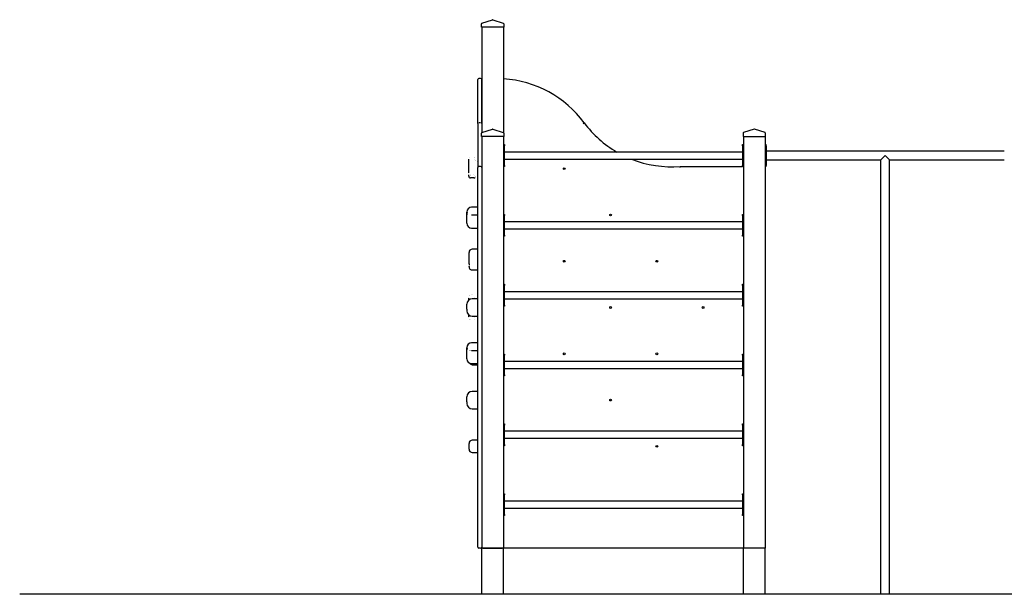
# Model space of a CAD drawing. Units: millimetres. Extents: x -4473 to 5027, y -4040 to 9372.
# Drawn here: x -4473 to 41, y 6739 to 9372 of the extents above; entities that cross this region are included whole.
import ezdxf

# ---------------------------------------------------------------- set-up
doc = ezdxf.new("R2010")
doc.units = ezdxf.units.MM
pattern_1 = [(45, (0, 0), (-2.1213203, 2.1213203), [])]
pattern_2 = [(135, (0, 0), (-2.1213203, -2.1213203), [])]

# ---------------------------------------------------------------- blocks, each defined once
blk = doc.blocks.new('2D_pro_DWG')
h = blk.add_hatch()
h.set_pattern_fill('_USER', scale=3, angle=45, style=0, pattern_type=0)
h.set_pattern_definition(pattern_1)
h.paths.add_polyline_path([(526.8, 6738.6), (-4473.2, 6738.6), (526.8, 6738.6), (5026.8, 6738.6)], flags=0)
h = blk.add_hatch()
h.set_pattern_fill('_USER', scale=3, angle=135, style=0, pattern_type=0)
h.set_pattern_definition(pattern_2)
h.paths.add_polyline_path([(-2357.5, 6738.6), (-2355.2, 6738.6)], flags=0)
h = blk.add_hatch()
h.set_pattern_fill('_USER', scale=3, angle=135, style=0, pattern_type=0)
h.set_pattern_definition(pattern_2)
h.paths.add_polyline_path([(-2357.5, 6738.6), (-2355.2, 6738.6)], flags=0)
h = blk.add_hatch()
h.set_pattern_fill('_USER', scale=3, angle=45, style=0, pattern_type=0)
h.set_pattern_definition(pattern_1)
h.paths.add_polyline_path([(-2261.2, 6738.6), (-2255.2, 6738.6), (-2261.2, 6738.6), (-2255.2, 6738.6), (-2261.2, 6738.6), (-2349.2, 6738.6), (-2261.2, 6738.6), (-2349.2, 6738.6), (-2355.2, 6738.6), (-2349.2, 6738.6)], flags=0)
h.paths.add_polyline_path([(-2261.2, 6738.6), (-2258.2, 6738.6), (-2261.2, 6738.6), (-2258.2, 6738.6), (-2261.2, 6738.6), (-2349.2, 6738.6), (-2261.2, 6738.6), (-2349.2, 6738.6), (-2352.2, 6738.6), (-2349.2, 6738.6)], flags=0)
h = blk.add_hatch()
h.set_pattern_fill('_USER', scale=3, angle=45, style=0, pattern_type=0)
h.set_pattern_definition(pattern_1)
h.paths.add_polyline_path([(-2261.2, 6738.6), (-2255.2, 6738.6), (-2261.2, 6738.6), (-2255.2, 6738.6), (-2261.2, 6738.6), (-2349.2, 6738.6), (-2261.2, 6738.6), (-2349.2, 6738.6), (-2355.2, 6738.6), (-2349.2, 6738.6)], flags=0)
h.paths.add_polyline_path([(-2261.2, 6738.6), (-2258.2, 6738.6), (-2261.2, 6738.6), (-2258.2, 6738.6), (-2261.2, 6738.6), (-2349.2, 6738.6), (-2261.2, 6738.6), (-2349.2, 6738.6), (-2352.2, 6738.6), (-2349.2, 6738.6)], flags=0)
h = blk.add_hatch()
h.set_pattern_fill('_USER', scale=3, angle=135, style=0, pattern_type=0)
h.set_pattern_definition(pattern_2)
h.paths.add_polyline_path([(-2349.2, 6738.6), (-2355.2, 6738.6), (-2349.2, 6738.6), (-2355.2, 6738.6), (-2349.2, 6738.6), (-2261.2, 6738.6), (-2349.2, 6738.6), (-2261.2, 6738.6), (-2255.2, 6738.6), (-2261.2, 6738.6)], flags=0)
h.paths.add_polyline_path([(-2349.2, 6738.6), (-2352.2, 6738.6), (-2349.2, 6738.6), (-2352.2, 6738.6), (-2349.2, 6738.6), (-2261.2, 6738.6), (-2349.2, 6738.6), (-2261.2, 6738.6), (-2258.2, 6738.6), (-2261.2, 6738.6)], flags=0)
h = blk.add_hatch()
h.set_pattern_fill('_USER', scale=3, angle=135, style=0, pattern_type=0)
h.set_pattern_definition(pattern_2)
h.paths.add_polyline_path([(-2281.2, 6738.6), (-2329.2, 6738.6)], flags=0)
h.paths.add_polyline_path([(-2326.2, 6738.6), (-2284.2, 6738.6)], flags=0)
h = blk.add_hatch()
h.set_pattern_fill('_USER', scale=3, angle=45, style=0, pattern_type=0)
h.set_pattern_definition(pattern_1)
h.paths.add_polyline_path([(-2281.2, 6738.6), (-2329.2, 6738.6)], flags=0)
h.paths.add_polyline_path([(-2326.2, 6738.6), (-2284.2, 6738.6)], flags=0)
h = blk.add_hatch()
h.set_pattern_fill('_USER', scale=3, angle=135, style=0, pattern_type=0)
h.set_pattern_definition(pattern_2)
h.paths.add_polyline_path([(-2329.2, 6738.6), (-2281.2, 6738.6)], flags=0)
h.paths.add_polyline_path([(-2284.2, 6738.6), (-2326.2, 6738.6)], flags=0)
h = blk.add_hatch()
h.set_pattern_fill('_USER', scale=3, angle=45, style=0, pattern_type=0)
h.set_pattern_definition(pattern_1)
h.paths.add_polyline_path([(-2252.9, 6738.6), (-2255.2, 6738.6)], flags=0)
h = blk.add_hatch()
h.set_pattern_fill('_USER', scale=3, angle=135, style=0, pattern_type=0)
h.set_pattern_definition(pattern_2)
h.paths.add_polyline_path([(-1157.5, 6738.6), (-1155.2, 6738.6)], flags=0)
h = blk.add_hatch()
h.set_pattern_fill('_USER', scale=3, angle=45, style=0, pattern_type=0)
h.set_pattern_definition(pattern_1)
h.paths.add_polyline_path([(-1061.2, 6738.6), (-1149.2, 6738.6), (-1061.2, 6738.6), (-1149.2, 6738.6), (-1061.2, 6738.6), (-1055.2, 6738.6), (-1061.2, 6738.6), (-1149.2, 6738.6), (-1155.2, 6738.6), (-1149.2, 6738.6)], flags=0)
h.paths.add_polyline_path([(-1152.2, 6738.6), (-1149.2, 6738.6), (-1152.2, 6738.6), (-1149.2, 6738.6), (-1061.2, 6738.6), (-1149.2, 6738.6), (-1061.2, 6738.6), (-1058.2, 6738.6), (-1061.2, 6738.6)], flags=0)
h = blk.add_hatch()
h.set_pattern_fill('_USER', scale=3, angle=135, style=0, pattern_type=0)
h.set_pattern_definition(pattern_2)
h.paths.add_polyline_path([(-1149.2, 6738.6), (-1061.2, 6738.6), (-1149.2, 6738.6), (-1061.2, 6738.6), (-1149.2, 6738.6), (-1155.2, 6738.6), (-1149.2, 6738.6), (-1061.2, 6738.6), (-1055.2, 6738.6), (-1061.2, 6738.6)], flags=0)
h.paths.add_polyline_path([(-1058.2, 6738.6), (-1061.2, 6738.6), (-1058.2, 6738.6), (-1061.2, 6738.6), (-1149.2, 6738.6), (-1061.2, 6738.6), (-1149.2, 6738.6), (-1152.2, 6738.6), (-1149.2, 6738.6)], flags=0)
h = blk.add_hatch()
h.set_pattern_fill('_USER', scale=3, angle=135, style=0, pattern_type=0)
h.set_pattern_definition(pattern_2)
h.paths.add_polyline_path([(-1061.2, 6738.6), (-1149.2, 6738.6), (-1061.2, 6738.6), (-1149.2, 6738.6), (-1061.2, 6738.6), (-1055.2, 6738.6), (-1061.2, 6738.6), (-1149.2, 6738.6), (-1155.2, 6738.6), (-1149.2, 6738.6)], flags=0)
h.paths.add_polyline_path([(-1152.2, 6738.6), (-1149.2, 6738.6), (-1152.2, 6738.6), (-1149.2, 6738.6), (-1061.2, 6738.6), (-1149.2, 6738.6), (-1061.2, 6738.6), (-1058.2, 6738.6), (-1061.2, 6738.6)], flags=0)
h = blk.add_hatch()
h.set_pattern_fill('_USER', scale=3, angle=135, style=0, pattern_type=0)
h.set_pattern_definition(pattern_2)
h.paths.add_polyline_path([(-1081.2, 6738.6), (-1129.2, 6738.6)], flags=0)
h.paths.add_polyline_path([(-1126.2, 6738.6), (-1084.2, 6738.6)], flags=0)
h = blk.add_hatch()
h.set_pattern_fill('_USER', scale=3, angle=45, style=0, pattern_type=0)
h.set_pattern_definition(pattern_1)
h.paths.add_polyline_path([(-1129.2, 6738.6), (-1081.2, 6738.6)], flags=0)
h.paths.add_polyline_path([(-1084.2, 6738.6), (-1126.2, 6738.6)], flags=0)
h = blk.add_hatch()
h.set_pattern_fill('_USER', scale=3, angle=45, style=0, pattern_type=0)
h.set_pattern_definition(pattern_1)
h.paths.add_polyline_path([(-1081.2, 6738.6), (-1129.2, 6738.6)], flags=0)
h.paths.add_polyline_path([(-1126.2, 6738.6), (-1084.2, 6738.6)], flags=0)
h = blk.add_hatch()
h.set_pattern_fill('_USER', scale=3, angle=45, style=0, pattern_type=0)
h.set_pattern_definition(pattern_1)
h.paths.add_polyline_path([(-1052.9, 6738.6), (-1055.2, 6738.6)], flags=0)
h = blk.add_hatch()
h.set_pattern_fill('_USER', scale=3, angle=45, style=0, pattern_type=0)
h.set_pattern_definition(pattern_1)
h.paths.add_polyline_path([(-1052.9, 6738.6), (-1055.2, 6738.6)], flags=0)
h = blk.add_hatch()
h.set_pattern_fill('_USER', scale=3, angle=45, style=0, pattern_type=0)
h.set_pattern_definition(pattern_1)
h.paths.add_polyline_path([(-485.2, 6738.6), (-525.2, 6738.6)], flags=0)
h.paths.add_polyline_path([(-487.2, 6738.6), (-523.2, 6738.6)], flags=0)
at = {"color": 7, "linetype": 'Continuous'}
for p, q in [((-2356.2, 9337.6), (-2356.2, 9353.4)), ((-2354.1, 9356.3), (-2306.1, 9372.3)), ((-2304.2, 9372.3), (-2256.2, 9356.3)), ((-2254.2, 9353.4), (-2254.2, 9337.6)), ((-2353.2, 9337.6), (-2356.2, 9337.6)), ((-2355.2, 9337.6), (-2355.2, 8896.6)), ((-2257.2, 9337.6), (-2353.2, 9337.6)), ((-2254.2, 9337.6), (-2257.2, 9337.6)), ((-2255.2, 9337.6), (-2255.2, 8854.7)), ((-2373.2, 8896.6), (-2373.2, 9097.6)), ((-2360.2, 9102.6), (-2368.2, 9102.6)), ((-2355.2, 8896.6), (-2355.2, 9097.6)), ((-2373.2, 8896.6), (-2373.2, 8694.6)), ((-2360.2, 8899.6), (-2368.2, 8899.6)), ((-2355.2, 8896.6), (-2355.2, 8854.7)), ((-1889.2, 8896.6), (-1885.2, 8899.6)), ((-2356.2, 8836.6), (-2356.2, 8852.4)), ((-2354.1, 8855.3), (-2306.1, 8871.3)), ((-2304.2, 8871.3), (-2256.2, 8855.3)), ((-2254.2, 8852.4), (-2254.2, 8836.6)), ((-1156.2, 8852.4), (-1156.2, 8836.6)), ((-1106.1, 8871.3), (-1154.1, 8855.3)), ((-1056.2, 8855.3), (-1104.2, 8871.3)), ((-1054.2, 8836.6), (-1054.2, 8852.4)), ((-2353.2, 8836.6), (-2356.2, 8836.6)), ((-2355.2, 8836.6), (-2355.2, 6949.6)), ((-2355.2, 8836.6), (-2355.2, 6949.6)), ((-2257.2, 8836.6), (-2353.2, 8836.6)), ((-2254.2, 8836.6), (-2257.2, 8836.6)), ((-2255.2, 8836.6), (-2255.2, 6949.6)), ((-2255.2, 8836.6), (-2255.2, 6949.6)), ((-1156.2, 8836.6), (-1153.2, 8836.6)), ((-1155.2, 8836.6), (-1155.2, 6949.6)), ((-1153.2, 8836.6), (-1057.2, 8836.6)), ((-1057.2, 8836.6), (-1054.2, 8836.6)), ((-1055.2, 8836.6), (-1055.2, 6949.6)), ((-2255.2, 8799.6), (-2251.2, 8799.6)), ((-2251.2, 8799.6), (-2251.2, 8794.6)), ((-2251.2, 8704.6), (-2251.2, 8794.6)), ((-1159.2, 8765.6), (-2251.2, 8765.6)), ((-1159.2, 8799.6), (-1155.2, 8799.6)), ((-1159.2, 8794.6), (-1159.2, 8799.6)), ((-1159.2, 8794.6), (-1159.2, 8704.6)), ((-1055.2, 8799.6), (-1051.2, 8799.6)), ((-1051.2, 8794.6), (-1051.2, 8799.6)), ((-1051.2, 8794.6), (-1051.2, 8704.6)), ((40.8, 8769.6), (-1051.2, 8769.6)), ((-2414.6, 8670.9), (-2414.6, 8732.4)), ((-2251.2, 8733.6), (-1159.2, 8733.6)), ((-1051.2, 8729.6), (-525.2, 8729.6)), ((-505.2, 8749.6), (-525.2, 8729.6)), ((-525.2, 6739.6), (-525.2, 8729.6)), ((-485.2, 8729.6), (-505.2, 8749.6)), ((-485.2, 8729.6), (40.8, 8729.6)), ((-485.2, 6739.6), (-485.2, 8729.6)), ((-2373.2, 6954.6), (-2373.2, 8694.6)), ((-2360.2, 8699.6), (-2368.2, 8699.6)), ((-2251.2, 8699.6), (-2255.2, 8699.6)), ((-2251.2, 8704.6), (-2251.2, 8699.6)), ((-1445.2, 8699.6), (-1159.2, 8699.6)), ((-1159.2, 8699.6), (-1159.2, 8704.6)), ((-1155.2, 8699.6), (-1159.2, 8699.6)), ((-1051.2, 8699.6), (-1055.2, 8699.6)), ((-1051.2, 8699.6), (-1051.2, 8704.6)), ((-2390.5, 8647.2), (-2406.8, 8647.2)), ((-2423.2, 8490.6), (-2423.2, 8488)), ((-2423.2, 8478.5), (-2423.2, 8489.8)), ((-2373.2, 8512.6), (-2401.2, 8512.6)), ((-2423.2, 8439.4), (-2423.2, 8478.5)), ((-2401.2, 8477.4), (-2373.2, 8477.4)), ((-2255.2, 8479.6), (-2251.2, 8479.6)), ((-2251.2, 8479.6), (-2251.2, 8474.6)), ((-2251.2, 8384.6), (-2251.2, 8474.6)), ((-1159.2, 8445.6), (-2251.2, 8445.6)), ((-1159.2, 8479.6), (-1155.2, 8479.6)), ((-1159.2, 8474.6), (-1159.2, 8479.6)), ((-1159.2, 8474.6), (-1159.2, 8384.6)), ((-2401.2, 8417.4), (-2373.2, 8417.4)), ((-2251.2, 8413.6), (-1159.2, 8413.6)), ((-2251.2, 8379.6), (-2255.2, 8379.6)), ((-2251.2, 8384.6), (-2251.2, 8379.6)), ((-1159.2, 8379.6), (-1159.2, 8384.6)), ((-1155.2, 8379.6), (-1159.2, 8379.6)), ((-2373.2, 8320.2), (-2398.2, 8320.2)), ((-2413.2, 8264.9), (-2413.2, 8305.2)), ((-2413.2, 8257.7), (-2413.2, 8264.9)), ((-2413.2, 8252.7), (-2413.2, 8256.7)), ((-2413.2, 8241.2), (-2413.2, 8243)), ((-2413.2, 8240.5), (-2413.2, 8240.4)), ((-2398.2, 8225.4), (-2398.2, 8225.2)), ((-2398.2, 8225.2), (-2373.2, 8225.2)), ((-2255.2, 8159.6), (-2251.2, 8159.6)), ((-2251.2, 8159.6), (-2251.2, 8154.6)), ((-2251.2, 8064.6), (-2251.2, 8154.6)), ((-1159.2, 8125.6), (-2251.2, 8125.6)), ((-1159.2, 8159.6), (-1155.2, 8159.6)), ((-1159.2, 8154.6), (-1159.2, 8159.6)), ((-1159.2, 8154.6), (-1159.2, 8064.6)), ((-2414.6, 8087), (-2414.6, 8096)), ((-2373.2, 8093.1), (-2398.2, 8093.1)), ((-2251.2, 8093.6), (-1159.2, 8093.6)), ((-2423.2, 8053.1), (-2423.2, 8068.1)), ((-2423.2, 8045.3), (-2423.2, 8053.1)), ((-2423.2, 8045.3), (-2423.2, 8038.1)), ((-2251.2, 8059.6), (-2255.2, 8059.6)), ((-2251.2, 8064.6), (-2251.2, 8059.6)), ((-1159.2, 8059.6), (-1159.2, 8064.6)), ((-1155.2, 8059.6), (-1159.2, 8059.6)), ((-2414.6, 8010.3), (-2414.6, 8019.3)), ((-2398.2, 8013.1), (-2373.2, 8013.1)), ((-2423.2, 7869.2), (-2423.2, 7866.6)), ((-2423.2, 7857.1), (-2423.2, 7868.4)), ((-2423.2, 7818), (-2423.2, 7857.1)), ((-2373.2, 7891.2), (-2401.2, 7891.2)), ((-2401.2, 7856), (-2373.2, 7856)), ((-2255.2, 7839.6), (-2251.2, 7839.6)), ((-2251.2, 7839.6), (-2251.2, 7834.6)), ((-2251.2, 7744.6), (-2251.2, 7834.6)), ((-1159.2, 7839.6), (-1155.2, 7839.6)), ((-1159.2, 7834.6), (-1159.2, 7839.6)), ((-1159.2, 7834.6), (-1159.2, 7744.6)), ((-2401.2, 7796), (-2373.2, 7796)), ((-2398.2, 7791.2), (-2398.2, 7791)), ((-2398.2, 7791), (-2373.2, 7791)), ((-1159.2, 7805.6), (-2251.2, 7805.6)), ((-2251.2, 7773.6), (-1159.2, 7773.6)), ((-2251.2, 7739.6), (-2255.2, 7739.6)), ((-2251.2, 7744.6), (-2251.2, 7739.6)), ((-1159.2, 7739.6), (-1159.2, 7744.6)), ((-1155.2, 7739.6), (-1159.2, 7739.6)), ((-2423.2, 7628.8), (-2423.2, 7643.8)), ((-2423.2, 7621), (-2423.2, 7628.8)), ((-2373.2, 7668.8), (-2398.2, 7668.8)), ((-2423.2, 7621), (-2423.2, 7613.8)), ((-2398.2, 7588.8), (-2373.2, 7588.8)), ((-2255.2, 7519.6), (-2251.2, 7519.6)), ((-2251.2, 7519.6), (-2251.2, 7514.6)), ((-2251.2, 7424.6), (-2251.2, 7514.6)), ((-1159.2, 7519.6), (-1155.2, 7519.6)), ((-1159.2, 7514.6), (-1159.2, 7519.6)), ((-1159.2, 7514.6), (-1159.2, 7424.6)), ((-1159.2, 7485.6), (-2251.2, 7485.6)), ((-2251.2, 7453.6), (-1159.2, 7453.6)), ((-2413.2, 7404.1), (-2413.2, 7429.3)), ((-2373.2, 7445.1), (-2398.2, 7445.1)), ((-2251.2, 7419.6), (-2255.2, 7419.6)), ((-2251.2, 7424.6), (-2251.2, 7419.6)), ((-1159.2, 7419.6), (-1159.2, 7424.6)), ((-1155.2, 7419.6), (-1159.2, 7419.6)), ((-2398.2, 7388.3), (-2373.2, 7388.3)), ((-2255.2, 7199.6), (-2251.2, 7199.6)), ((-2251.2, 7199.6), (-2251.2, 7194.6)), ((-2251.2, 7104.6), (-2251.2, 7194.6)), ((-1159.2, 7199.6), (-1155.2, 7199.6)), ((-1159.2, 7194.6), (-1159.2, 7199.6)), ((-1159.2, 7194.6), (-1159.2, 7104.6)), ((-1159.2, 7165.6), (-2251.2, 7165.6)), ((-2251.2, 7133.6), (-1159.2, 7133.6)), ((-2251.2, 7099.6), (-2255.2, 7099.6)), ((-2251.2, 7104.6), (-2251.2, 7099.6)), ((-1159.2, 7099.6), (-1159.2, 7104.6)), ((-1155.2, 7099.6), (-1159.2, 7099.6)), ((-2360.2, 6949.6), (-2368.2, 6949.6)), ((-2355.2, 6739.6), (-2355.2, 6949.6)), ((-2349.2, 6949.6), (-2355.2, 6949.6)), ((-2349.2, 6949.6), (-2355.2, 6949.6)), ((-2349.2, 6949.6), (-2355.2, 6949.6)), ((-2349.2, 6949.6), (-2261.2, 6949.6)), ((-2261.2, 6949.6), (-2349.2, 6949.6)), ((-2261.2, 6949.6), (-2349.2, 6949.6)), ((-2255.2, 6949.6), (-2261.2, 6949.6)), ((-2255.2, 6949.6), (-2261.2, 6949.6)), ((-2255.2, 6949.6), (-2261.2, 6949.6)), ((-2255.2, 6739.6), (-2255.2, 6949.6)), ((-1155.2, 6949.6), (-2255.2, 6949.6)), ((-1155.2, 6739.6), (-1155.2, 6949.6)), ((-1149.2, 6949.6), (-1155.2, 6949.6)), ((-1149.2, 6949.6), (-1155.2, 6949.6)), ((-1061.2, 6949.6), (-1149.2, 6949.6)), ((-1061.2, 6949.6), (-1149.2, 6949.6)), ((-1055.2, 6949.6), (-1061.2, 6949.6)), ((-1055.2, 6949.6), (-1061.2, 6949.6)), ((-1055.2, 6739.6), (-1055.2, 6949.6)), ((-4473.2, 6739.6), (-4473.2, 6738.6)), ((526.8, 6739.6), (-4473.2, 6739.6))]:
    blk.add_line(p, q, dxfattribs=at)
at = {"color": 7, "linetype": 'Continuous', "const_width": 0.3, "flags": 128}
for points in [[(-2373.2, 8896.6), (-2373.2, 8896.7), (-2373.1, 8897.3), (-2372.4, 8898.2), (-2371.3, 8898.9), (-2369.8, 8899.4), (-2368.2, 8899.6)], [(-2360.2, 8899.6), (-2358.5, 8899.4), (-2357.1, 8898.9), (-2355.9, 8898.2), (-2355.3, 8897.3), (-2355.2, 8896.7), (-2355.2, 8896.6)], [(-2373.2, 8719.5), (-2375, 8720.5), (-2376.6, 8721.5), (-2378.2, 8722.5), (-2379.7, 8723.6), (-2381.1, 8724.7), (-2382.3, 8725.8), (-2383.4, 8727), (-2384.3, 8728.2), (-2385.1, 8729.4), (-2385.7, 8730.6), (-2386.1, 8731.8), (-2386.5, 8733.1), (-2386.8, 8734.4), (-2387.1, 8735.8), (-2387.4, 8737.2), (-2387.9, 8738.6), (-2388.4, 8740.1), (-2389.1, 8741.7), (-2390, 8743.2), (-2391, 8744.7), (-2392.1, 8746), (-2393.3, 8747.2), (-2394.7, 8748.2), (-2396.2, 8749), (-2397.7, 8749.4), (-2399.4, 8749.6), (-2401.2, 8749.4), (-2402.9, 8748.8), (-2404.7, 8748.1), (-2406.4, 8747.1), (-2408.1, 8745.8), (-2409.6, 8744.5), (-2411, 8742.9), (-2412.2, 8741.3), (-2413.1, 8739.6), (-2413.8, 8737.9), (-2414.3, 8736.1), (-2414.5, 8734.2), (-2414.6, 8732.4)], [(-2414.6, 8671), (-2414.6, 8671), (-2414.5, 8670), (-2414.4, 8669.1), (-2414.2, 8668.3)], [(-2413.5, 8661.5), (-2413.5, 8661.7), (-2413.4, 8662.3), (-2413.4, 8664.8), (-2414.2, 8670.3), (-2414.6, 8671)], [(-2405.9, 8664.5), (-2407.2, 8664.4), (-2407.6, 8664.1), (-2407.3, 8663.1), (-2406.5, 8658.3), (-2406.5, 8656.2), (-2406.5, 8655.7), (-2406.5, 8655.5)], [(-2389.1, 8655.5), (-2389, 8659), (-2391.6, 8662.5), (-2394.6, 8664.5), (-2395.3, 8664.5)], [(-2373.2, 8659.5), (-2373.6, 8659.3), (-2373.9, 8659.1), (-2374.3, 8658.9), (-2374.7, 8658.7), (-2375.1, 8658.5), (-2375.5, 8658.2), (-2375.8, 8658), (-2376.2, 8657.8), (-2376.5, 8657.6), (-2376.9, 8657.4), (-2377.2, 8657.1), (-2377.6, 8656.9), (-2377.9, 8656.7), (-2378.3, 8656.5), (-2378.6, 8656.2), (-2378.9, 8656), (-2379.2, 8655.8), (-2379.5, 8655.6), (-2379.8, 8655.3), (-2380.1, 8655.1), (-2380.4, 8654.8), (-2380.7, 8654.6), (-2381, 8654.4), (-2381.3, 8654.1), (-2381.6, 8653.9), (-2381.8, 8653.7), (-2382.1, 8653.4), (-2382.3, 8653.2), (-2382.6, 8652.9), (-2382.8, 8652.7), (-2383, 8652.4), (-2383.3, 8652.2), (-2383.5, 8651.9), (-2383.7, 8651.7), (-2383.9, 8651.4), (-2384.1, 8651.2), (-2384.3, 8650.9), (-2384.5, 8650.7), (-2384.6, 8650.4)], [(-2423.2, 8478.5), (-2423.2, 8478.5), (-2422.6, 8478.3), (-2419.8, 8477.9), (-2414.9, 8477.6), (-2408.4, 8477.4), (-2401.2, 8477.4)], [(-2413.2, 8257.7), (-2412.9, 8255.3), (-2412.5, 8252.7), (-2412.2, 8250.8), (-2412.1, 8249.9), (-2412.2, 8247.9), (-2412.3, 8247.1), (-2412.7, 8245.1), (-2413.2, 8243)], [(-2385.2, 8093.1), (-2385.6, 8094), (-2386, 8095), (-2386.3, 8095.9), (-2386.5, 8096.9), (-2386.8, 8097.9), (-2387, 8099), (-2387.3, 8100), (-2387.5, 8101.1), (-2387.9, 8102.2), (-2388.3, 8103.4), (-2388.8, 8104.6), (-2389.4, 8105.7), (-2390, 8106.9), (-2390.8, 8108), (-2391.6, 8109.1), (-2392.5, 8110.1), (-2393.5, 8111), (-2394.6, 8111.7), (-2395.7, 8112.4), (-2396.8, 8112.8), (-2398.1, 8113.1), (-2399.4, 8113.2), (-2400.7, 8113), (-2402.1, 8112.7), (-2403.4, 8112.3), (-2404.8, 8111.6), (-2406.1, 8110.9), (-2407.4, 8110), (-2408.6, 8109), (-2409.8, 8107.9), (-2410.8, 8106.8), (-2411.8, 8105.5), (-2412.6, 8104.2), (-2413.3, 8102.9), (-2413.8, 8101.6), (-2414.2, 8100.2), (-2414.4, 8098.8), (-2414.6, 8097.4), (-2414.6, 8096)], [(-2414.6, 8010.3), (-2414.6, 8008.8), (-2414.4, 8007.4), (-2414.2, 8006), (-2413.8, 8004.6), (-2413.3, 8003.3), (-2412.6, 8002), (-2411.8, 8000.7), (-2410.8, 7999.5), (-2409.8, 7998.3), (-2408.6, 7997.2), (-2407.4, 7996.2), (-2406.1, 7995.3), (-2404.8, 7994.6), (-2403.4, 7994), (-2402.1, 7993.5), (-2400.7, 7993.2), (-2399.4, 7993.1), (-2398.1, 7993.1), (-2396.8, 7993.4), (-2395.7, 7993.9), (-2394.6, 7994.5), (-2393.5, 7995.2), (-2392.5, 7996.1), (-2391.6, 7997.1), (-2390.8, 7998.2), (-2390, 7999.3), (-2389.4, 8000.5), (-2388.8, 8001.7), (-2388.3, 8002.8), (-2387.9, 8004), (-2387.5, 8005.1), (-2387.3, 8006.2), (-2387, 8007.2), (-2386.8, 8008.3), (-2386.5, 8009.3), (-2386.3, 8010.3), (-2386, 8011.2), (-2385.6, 8012.2), (-2385.2, 8013.1)], [(-2423.2, 7857.1), (-2423.2, 7857.1), (-2422.6, 7856.9), (-2419.8, 7856.5), (-2414.9, 7856.3), (-2408.4, 7856), (-2401.2, 7856)]]:
    blk.add_lwpolyline(points, dxfattribs=at)
at = {"color": 7, "linetype": 'Continuous'}
for centre in [(-1976.6, 8689.5), (-1764.4, 8477.4), (-1976.6, 8265.2), (-1552.3, 8265.2), (-1764.4, 8053.1), (-1340.2, 8053.1), (-1976.6, 7841), (-1552.3, 7841), (-1764.4, 7628.8), (-1552.3, 7416.7)]:
    blk.add_circle(centre, 4, dxfattribs=at)
for centre, radius, start, end in [((-2353.2, 9353.4), 3, 108.4349, 180), ((-2305.2, 9369.4), 3, 71.5651, 108.4349), ((-2257.2, 9353.4), 3, 0, 71.5651), ((-2368.2, 9097.6), 5, 90, 180), ((-2360.2, 9097.6), 5, 0, 90), ((-2287.4, 8602.6), 500, 36.4379, 86.3018), ((-1484, 9198.1), 500, 216.6535, 239.8797), ((-2353.2, 8852.4), 3, 108.4349, 180), ((-2305.2, 8868.4), 3, 71.5651, 108.4349), ((-2257.2, 8852.4), 3, 0, 71.5651), ((-1153.2, 8852.4), 3, 108.4349, 180), ((-1105.2, 8868.4), 3, 71.5651, 108.4349), ((-1057.2, 8852.4), 3, 0, 71.5651), ((-1484, 9198.1), 500, 248.2754, 274.4586), ((-2368.2, 8694.6), 5, 90, 180), ((-2360.2, 8694.6), 5, 0, 90), ((-27326.8, 7692.1), 25901.2, 2.21823, 2.2293), ((-2406.8, 8654.2), 7, 171.7922, 270), ((-5711.8, 8792.6), 3300.9, 357.6157, 357.725), ((-2390.5, 8654.2), 7, 270, 326.7645), ((-2401.2, 8480.4), 22, 160.0391, 180), ((-2401.2, 8439.4), 22, 180, 270), ((-2398.2, 8305.2), 15, 89.9815, 180), ((-2408.2, 8265.2), 5, 179.9976, 180.0012), ((-2398.2, 8068.1), 25, 90.0499, 180), ((-2398.2, 8038.1), 25, 180.002, 269.9363), ((-2401.2, 7859), 22, 160.0391, 180), ((-2401.2, 7818), 22, 180, 270), ((-2398.2, 7643.8), 25, 90.0499, 180), ((-2398.2, 7613.8), 25, 180.002, 269.9363), ((-2368.2, 6954.6), 5, 180, 270), ((-2360.2, 6954.6), 5, 270, 0), ((-2355.2, 6739.6), 2.5, 90, 180), ((-2255.2, 6739.6), 2.5, 0, 90), ((-1155.2, 6739.6), 2.5, 90, 180), ((-1055.2, 6739.6), 2.5, 0, 90)]:
    blk.add_arc(centre, radius, start, end, dxfattribs=at)
for centre, major_axis, ratio, start_param, end_param in [((-2401.2, 8490.6), (-22, 0), 0.999742, 4.715134, 6.283048), ((-2398.2, 8252.7), (0, 15.7), 0.9557, 1.570796, 1.774413), ((-2408.2, 8243), (-5, 0), 0.948217, 5.878909, 6.283185), ((-2398.2, 8240.2), (-15, 0), 0.999982, 0.000573, 1.572351), ((-2408.2, 8240.2), (-5, -0.01), 0.999995, 6.280064, 6.280799), ((-2401.2, 7869.2), (-22, 0), 0.999742, 4.715134, 6.283048), ((-2398.2, 7806), (-15, 0), 0.999982, 0.535352, 1.572351), ((-2398.2, 7429.3), (0, -15.7), 0.9557, 3.141593, 4.712389), ((-2398.2, 7404.1), (0, 15.7), 0.9557, 1.570796, 3.141593)]:
    blk.add_ellipse(centre, major_axis=major_axis, ratio=ratio, start_param=start_param, end_param=end_param, dxfattribs=at)

msp = doc.modelspace()

# ---------------------------------------------------------------- block references
msp.add_blockref('2D_pro_DWG', (0, 0))

doc.saveas('drawing.dxf')
